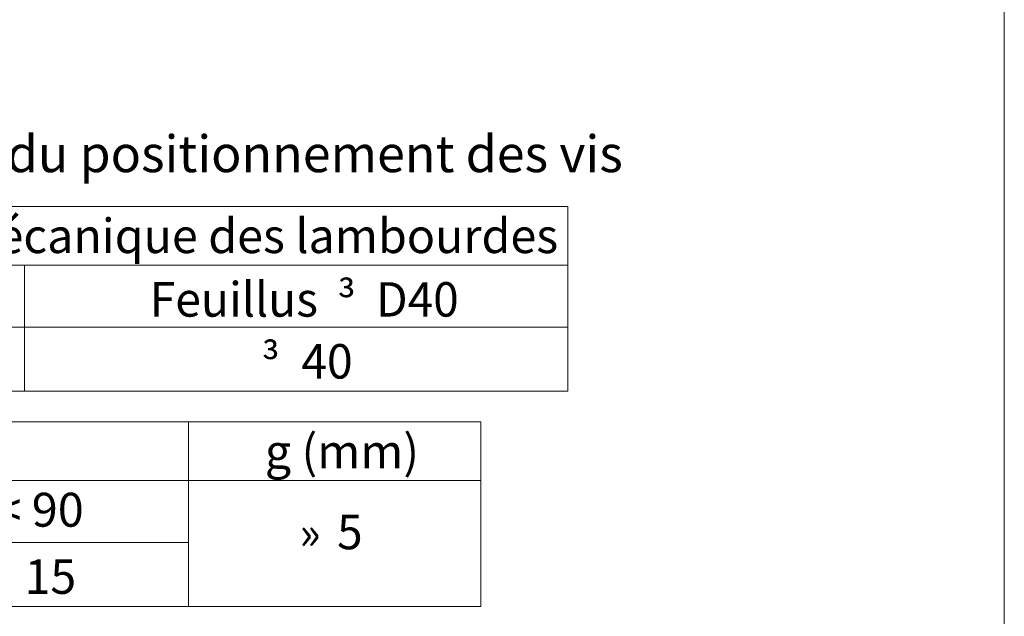
# Model space of a CAD drawing. Units: millimetres. Extents: x 19363 to 20348, y -23096 to -21741.
# Drawn here: x 19947 to 20348, y -22460 to -22216 of the extents above; entities that cross this region are included whole.
import ezdxf

# ---------------------------------------------------------------- set-up
doc = ezdxf.new("R2010")
doc.units = ezdxf.units.MM
doc.header["$LTSCALE"] = 5
doc.layers.add('Ech.1_5', color=7, linetype='Continuous')
doc.styles.add('arial-', font='arial.ttf', dxfattribs={"height": 1})
doc.styles.add('arial-b', font='arialbd.ttf', dxfattribs={"height": 1})
doc.styles.add('symbol-', font='symbol.ttf', dxfattribs={"height": 1})

msp = doc.modelspace()

# ---------------------------------------------------------------- linework, layer by layer
at = {"layer": 'Ech.1_5', "color": 18, "linetype": 'Continuous', "lineweight": 20, "true_color": 0x000000}
for p, q in [((19722.35, -22292.43), (20170.58, -22292.43)), ((20170.58, -22292.43), (20170.58, -22316.4)), ((19851.74, -22316.4), (19949, -22316.4)), ((19949, -22316.4), (20170.58, -22316.4)), ((19949, -22316.4), (19949, -22341.66)), ((20170.58, -22316.4), (20170.58, -22341.66)), ((19722.35, -22341.66), (19949, -22341.66)), ((19949, -22341.66), (20170.58, -22341.66)), ((19949, -22341.66), (19949, -22367.77)), ((20170.58, -22341.66), (20170.58, -22367.77)), ((19722.35, -22367.77), (19949, -22367.77)), ((19949, -22367.77), (20170.58, -22367.77)), ((19723.4, -22380.26), (20015.94, -22380.26)), ((20015.94, -22380.26), (20135.02, -22380.26)), ((20015.94, -22380.26), (20015.94, -22404.23)), ((20135.02, -22380.26), (20135.02, -22404.23)), ((19874.64, -22404.23), (20015.94, -22404.23)), ((20015.94, -22404.23), (20135.02, -22404.23)), ((20015.94, -22404.23), (20015.94, -22455.6)), ((20135.02, -22404.23), (20135.02, -22455.6)), ((19874.64, -22429.49), (20015.94, -22429.49)), ((19874.64, -22455.6), (20015.94, -22455.6)), ((20015.94, -22455.6), (20135.02, -22455.6))]:
    msp.add_line(p, q, dxfattribs=at)
at = {"layer": 'Ech.1_5', "color": 18, "linetype": 'Continuous', "lineweight": 0, "true_color": 0x000000}
msp.add_line((19874.64, -22429.49), (20015.94, -22429.49), dxfattribs=at)
at = {"layer": 'Ech.1_5', "color": 190, "linetype": 'Continuous', "lineweight": 15}
msp.add_lwpolyline([(20348.47, -23096.47), (20348.47, -21741.47), (19363.47, -21741.47), (19363.47, -23096.47), (20348.47, -23096.47)], dxfattribs=at)

# ---------------------------------------------------------------- texts
at = {"layer": 'Ech.1_5', "color": 7, "linetype": 'Continuous'}
for s, height, style, width, p in [('Classe de résistance mécanique des lambourdes', 14.0594, 'arial-', 0.991536, (19738.07, -22311.44)), ('³', 13.29, 'symbol-', 1.009428, (20076.55, -22337.38)), ('Feuillus', 14.114, 'arial-', 0.981437, (20000.05, -22337.37)), ('D40', 14.045, 'arial-', 0.978323, (20092.35, -22337.35)), ('³', 13.29, 'symbol-', 0.987484, (20045.69, -22362.63)), ('40', 14.045, 'arial-', 0.985099, (20061.87, -22362.61)), ('g (mm)', 13.888, 'arial-', 1.000134, (20047.04, -22399.3)), ('L < 90', 13.836, 'arial-', 1.011057, (19922.5, -22423.05)), ('5', 14.08, 'arial-', 0.975531, (20076.48, -22432.25)), ('»', 13.69, 'symbol-', 0.965805, (20061.14, -22432.42)), ('15', 14.045, 'arial-', 0.98607, (19949.11, -22450.44))]:
    msp.add_text(s, height=height, dxfattribs=dict(at, style=style, width=width)).set_placement(p)
at = {"layer": 'Ech.1_5', "color": 4, "linetype": 'Continuous', "true_color": 0x00ffff, "insert": (19865.39, -22263.43), "char_height": 15, "width": 931.9637, "attachment_point": 2, "line_spacing_factor": 1.08, "style": 'arial-b'}
msp.add_mtext('{\\fArial|b1|i0;\\W1.000000;\\H15.000000;\\c16711848;Définition de la largeur des lambourdes et du positionnement des vis }', dxfattribs=at)

doc.saveas('drawing.dxf')
